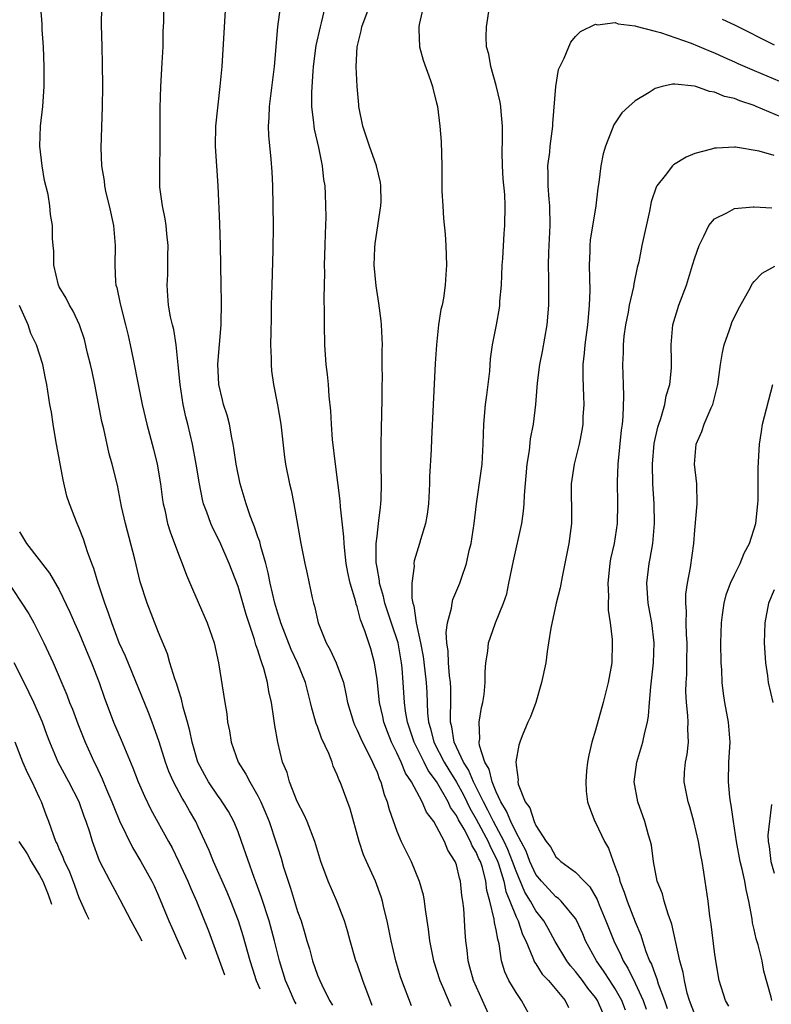
# Model space of a CAD drawing. Units: inches. Extents: x 2550000 to 2553000, y 1509000 to 1512000.
# Drawn here: x 2551873 to 2551949, y 1509289 to 1509388 of the extents above; entities that cross this region are included whole.
import ezdxf

# ---------------------------------------------------------------- set-up
doc = ezdxf.new("R2010")
doc.units = ezdxf.units.IN
doc.header["$MEASUREMENT"] = 0
doc.layers.add('LD25501509_2ft', color=9, linetype='Continuous')

msp = doc.modelspace()

# ---------------------------------------------------------------- linework, layer by layer
at = {"layer": 'LD25501509_2ft'}
for points, elevation in [([(2551931.758, 1509287.758), (2551931.206, 1509289), (2551931, 1509289.308), (2551930.246, 1509290.246), (2551929.707, 1509291), (2551929, 1509291.931), (2551928.492, 1509292.492), (2551928.108, 1509293), (2551926.94, 1509294.94), (2551926.241, 1509296.241), (2551925.815, 1509297), (2551925, 1509298.017), (2551924.457, 1509299), (2551923.902, 1509299.902), (2551923, 1509302.001), (2551922.651, 1509303), (2551922.185, 1509304.185), (2551921.808, 1509305), (2551920.718, 1509307), (2551920.159, 1509308.159), (2551919.71, 1509309), (2551918.715, 1509311), (2551918.208, 1509312.208), (2551917.699, 1509313), (2551916.779, 1509315), (2551916.546, 1509316.546), (2551916.411, 1509317), (2551916.391, 1509317.609), (2551916.442, 1509319), (2551916.441, 1509320.441), (2551916.416, 1509321), (2551916.314, 1509321.687), (2551916.197, 1509323), (2551916.162, 1509324.162), (2551916.016, 1509325), (2551915.962, 1509326.038), (2551916.097, 1509327), (2551916.504, 1509328.504), (2551916.56, 1509329), (2551916.648, 1509329.352), (2551917.349, 1509331), (2551917.504, 1509331.504), (2551918.021, 1509333), (2551918.296, 1509334.296), (2551918.466, 1509335), (2551918.779, 1509337), (2551919.015, 1509338.985), (2551919.589, 1509343), (2551919.7, 1509345), (2551919.747, 1509347), (2551919.943, 1509349), (2551920.055, 1509349.944), (2551920.206, 1509351), (2551920.355, 1509352.355), (2551920.423, 1509353.577), (2551920.623, 1509355), (2551921.022, 1509357), (2551921.327, 1509358.673), (2551921.364, 1509359), (2551921.376, 1509359.376), (2551921.522, 1509361), (2551921.614, 1509363), (2551921.67, 1509363.67), (2551921.794, 1509366.206), (2551921.871, 1509367), (2551921.902, 1509369), (2551921.858, 1509370.142), (2551921.704, 1509371.703), (2551921.627, 1509373), (2551921.603, 1509374.397), (2551921.641, 1509375.641), (2551921.646, 1509377), (2551921.503, 1509378.497), (2551921.473, 1509379), (2551921.41, 1509379.41), (2551921, 1509381.102), (2551920.449, 1509383), (2551920.246, 1509384.246), (2551920.02, 1509385), (2551919.999, 1509386), (2551920.017, 1509387), (2551920.631, 1509391)], 9668), ([(2551912.467, 1509288.467), (2551911.492, 1509291), (2551911.373, 1509291.373), (2551910.894, 1509293), (2551910.417, 1509295), (2551910.188, 1509296.189), (2551910.01, 1509297), (2551909.691, 1509298.309), (2551909.551, 1509299), (2551909.422, 1509299.422), (2551908.848, 1509301), (2551907.929, 1509303), (2551907.647, 1509303.647), (2551907.202, 1509305), (2551906.29, 1509308.29), (2551905.293, 1509311), (2551905.193, 1509311.192), (2551905, 1509311.726), (2551904.594, 1509312.594), (2551904.467, 1509313), (2551904.146, 1509313.855), (2551903.408, 1509315.408), (2551903, 1509316.583), (2551902.878, 1509316.878), (2551902.434, 1509318.434), (2551902.309, 1509319), (2551901.806, 1509321), (2551900.984, 1509323), (2551900.339, 1509324.339), (2551899.315, 1509327), (2551899.251, 1509327.251), (2551899, 1509327.999), (2551898.709, 1509329), (2551898.25, 1509331), (2551898.049, 1509332.048), (2551897.795, 1509333), (2551897.289, 1509334.71), (2551897.186, 1509335.187), (2551897, 1509335.685), (2551896.668, 1509336.668), (2551896.519, 1509337), (2551896.234, 1509337.766), (2551895.812, 1509339), (2551895.224, 1509341), (2551894.814, 1509343), (2551894.594, 1509344.594), (2551894.521, 1509345), (2551894.376, 1509345.624), (2551894.129, 1509347), (2551893.908, 1509347.908), (2551893.549, 1509349), (2551893.45, 1509349.45), (2551893.062, 1509351), (2551892.968, 1509353.033), (2551893.302, 1509357), (2551893.334, 1509359.334), (2551893.296, 1509361), (2551893.251, 1509365), (2551893.178, 1509367.178), (2551893.005, 1509371), (2551892.734, 1509375), (2551892.768, 1509377), (2551893.218, 1509381), (2551893.397, 1509383), (2551893.819, 1509389.819)], 9658), ([(2551900.845, 1509288.648), (2551900.641, 1509289.013), (2551900.189, 1509290.094), (2551899.785, 1509291), (2551899.168, 1509293), (2551898.672, 1509295), (2551898.126, 1509297), (2551897.365, 1509299.365), (2551896.837, 1509300.837), (2551896.63, 1509301.37), (2551895.362, 1509305), (2551895, 1509305.96), (2551894.571, 1509307), (2551894.027, 1509308.027), (2551893.413, 1509309), (2551893.248, 1509309.248), (2551893, 1509309.577), (2551892.04, 1509311), (2551891.667, 1509311.667), (2551890.967, 1509313), (2551890.384, 1509315), (2551890.149, 1509316.149), (2551889.922, 1509317), (2551889.489, 1509318.511), (2551889.317, 1509319.317), (2551889, 1509320.259), (2551888.83, 1509320.83), (2551888.622, 1509321.378), (2551888.134, 1509323), (2551887.891, 1509323.892), (2551887, 1509326.027), (2551885.845, 1509329), (2551885.154, 1509331.154), (2551884.593, 1509333.407), (2551883.659, 1509337), (2551883.274, 1509338.726), (2551882.859, 1509340.859), (2551882.339, 1509343), (2551882.027, 1509344.027), (2551881.47, 1509346.53), (2551881.27, 1509347.27), (2551880.572, 1509351), (2551880.304, 1509352.304), (2551880.151, 1509353), (2551879.847, 1509354.153), (2551879.527, 1509355.527), (2551879.022, 1509357), (2551878.399, 1509358.399), (2551878.017, 1509359), (2551877.69, 1509359.69), (2551877, 1509360.825), (2551876.911, 1509361), (2551876.433, 1509363), (2551876.439, 1509364.439), (2551876.367, 1509365), (2551876.305, 1509365.695), (2551876.307, 1509367), (2551876.119, 1509368.119), (2551876.039, 1509369), (2551875.871, 1509370.129), (2551875.521, 1509371.521), (2551875.269, 1509373), (2551875.038, 1509375), (2551875.1, 1509377), (2551875.345, 1509379), (2551875.484, 1509381), (2551875.48, 1509383), (2551875.404, 1509385), (2551875.273, 1509386.727), (2551875.262, 1509387.262), (2551875.152, 1509389)], 9652), ([(2551881.235, 1509389), (2551881.218, 1509387.218), (2551881.292, 1509385), (2551881.327, 1509383.327), (2551881.345, 1509381), (2551881.33, 1509379), (2551881.169, 1509374.831), (2551881.239, 1509373), (2551881.512, 1509371.512), (2551881.554, 1509371), (2551881.696, 1509370.304), (2551882.015, 1509369), (2551882.443, 1509367), (2551882.605, 1509365.395), (2551882.627, 1509365), (2551882.583, 1509363), (2551882.665, 1509361.335), (2551882.706, 1509361), (2551882.778, 1509360.778), (2551883.136, 1509359.136), (2551883.153, 1509359), (2551883.684, 1509357), (2551883.92, 1509355.92), (2551884.151, 1509355), (2551884.442, 1509353.558), (2551884.928, 1509351), (2551885.335, 1509349), (2551885.823, 1509347), (2551886.503, 1509344.503), (2551886.857, 1509343), (2551887.185, 1509341), (2551887.396, 1509339.395), (2551887.462, 1509339), (2551887.619, 1509338.381), (2551887.907, 1509337), (2551888.158, 1509336.158), (2551889, 1509333.918), (2551889.376, 1509333), (2551889.819, 1509331.819), (2551890.402, 1509330.402), (2551891, 1509329.081), (2551891.903, 1509327), (2551892.582, 1509325), (2551893.021, 1509322.979), (2551893.667, 1509319), (2551893.869, 1509317.869), (2551893.948, 1509317), (2551894.138, 1509316.138), (2551894.299, 1509315), (2551895.029, 1509313), (2551895.792, 1509311.792), (2551896.189, 1509311), (2551897, 1509309.606), (2551897.301, 1509309), (2551897.815, 1509307.815), (2551898.136, 1509307), (2551898.855, 1509304.855), (2551899, 1509304.353), (2551899.332, 1509303.332), (2551899.596, 1509302.403), (2551900.042, 1509301), (2551900.29, 1509300.29), (2551901, 1509297.969), (2551901.347, 1509297), (2551901.746, 1509295.746), (2551901.948, 1509295), (2551902.191, 1509294.191), (2551902.511, 1509293), (2551903, 1509291.564), (2551903.225, 1509291), (2551903.426, 1509290.574), (2551904.225, 1509289), (2551904.529, 1509288.512)], 9654), ([(2551908.496, 1509288.496), (2551907.559, 1509291), (2551907, 1509292.68), (2551906.881, 1509293), (2551906.295, 1509295), (2551906.016, 1509296.016), (2551905.719, 1509297), (2551904.954, 1509299), (2551904.083, 1509301), (2551903.352, 1509303), (2551902.745, 1509305), (2551901.976, 1509307), (2551901.677, 1509307.677), (2551900.968, 1509309.032), (2551900.183, 1509311), (2551899.938, 1509311.939), (2551899.495, 1509313), (2551898.995, 1509315), (2551898.693, 1509316.692), (2551898.619, 1509317.381), (2551898.366, 1509319), (2551898.114, 1509320.113), (2551897.972, 1509321), (2551897.598, 1509322.402), (2551897.403, 1509323), (2551897.284, 1509323.284), (2551897, 1509324.27), (2551896.805, 1509324.805), (2551896.665, 1509325.334), (2551895.837, 1509327.836), (2551895, 1509330.679), (2551894.115, 1509333), (2551893.154, 1509335.154), (2551892.482, 1509336.482), (2551892.254, 1509337), (2551891.862, 1509338.139), (2551891.54, 1509339), (2551891.431, 1509339.431), (2551891.115, 1509341), (2551890.793, 1509343), (2551890.416, 1509345), (2551889.945, 1509347), (2551889.751, 1509347.751), (2551889.487, 1509349), (2551889.173, 1509351), (2551888.985, 1509352.985), (2551888.756, 1509355), (2551888.522, 1509356.522), (2551888.387, 1509357), (2551888.196, 1509357.804), (2551887.995, 1509359), (2551887.94, 1509359.94), (2551887.854, 1509361), (2551887.926, 1509362.075), (2551887.947, 1509363.947), (2551887.977, 1509365), (2551887.842, 1509366.159), (2551887.77, 1509367), (2551887.672, 1509367.672), (2551887.381, 1509369), (2551887.139, 1509370.861), (2551887.118, 1509371.118), (2551887.116, 1509373), (2551887.166, 1509374.834), (2551887.145, 1509378.855), (2551887.221, 1509381), (2551887.369, 1509383.369), (2551887.449, 1509385), (2551887.473, 1509386.527), (2551887.512, 1509387.512), (2551887.535, 1509389)], 9656), ([(2551899.24, 1509389), (2551898.962, 1509387), (2551898.648, 1509383), (2551898.136, 1509379), (2551898.116, 1509377.883), (2551898.04, 1509377), (2551898.054, 1509376.054), (2551898.315, 1509373.685), (2551898.415, 1509372.415), (2551898.48, 1509371), (2551898.551, 1509367), (2551898.523, 1509364.522), (2551898.397, 1509361), (2551898.353, 1509359), (2551898.341, 1509357.659), (2551898.292, 1509356.292), (2551898.285, 1509355), (2551898.336, 1509353.664), (2551898.328, 1509353), (2551898.386, 1509352.386), (2551898.559, 1509351), (2551898.962, 1509348.961), (2551899.3, 1509347), (2551899.683, 1509343.683), (2551899.781, 1509343), (2551900.186, 1509341), (2551900.365, 1509340.365), (2551900.629, 1509339), (2551901.313, 1509335), (2551901.714, 1509333), (2551901.952, 1509331.952), (2551902.464, 1509329.536), (2551902.597, 1509329), (2551902.703, 1509328.704), (2551903.059, 1509327), (2551903.863, 1509325), (2551904.285, 1509324.285), (2551904.881, 1509323), (2551905.617, 1509321), (2551905.874, 1509319.875), (2551906.037, 1509319), (2551906.622, 1509317), (2551906.731, 1509316.731), (2551907, 1509316.205), (2551907.357, 1509315.356), (2551907.526, 1509315), (2551908.105, 1509313.895), (2551908.544, 1509313), (2551908.669, 1509312.669), (2551909, 1509311.969), (2551909.257, 1509311.257), (2551909.391, 1509311), (2551909.734, 1509309.734), (2551910.039, 1509309), (2551910.219, 1509308.219), (2551911, 1509306.038), (2551911.441, 1509305), (2551912.423, 1509303), (2551913.262, 1509301), (2551913.635, 1509299.635), (2551913.754, 1509299), (2551913.852, 1509298.148), (2551914.163, 1509296.163), (2551914.286, 1509295), (2551914.684, 1509293), (2551915.331, 1509291), (2551915.602, 1509290.398), (2551916.436, 1509288.436)], 9660), ([(2551920.537, 1509287), (2551918.725, 1509291), (2551918.363, 1509292.362), (2551918.166, 1509293), (2551918.071, 1509294.071), (2551917.949, 1509295), (2551917.878, 1509295.878), (2551917.736, 1509298.264), (2551917.645, 1509299), (2551917.551, 1509299.551), (2551917.411, 1509301), (2551917.297, 1509301.297), (2551917, 1509302.665), (2551916.888, 1509303), (2551916.122, 1509304.122), (2551915.788, 1509305), (2551915, 1509306.511), (2551914.709, 1509307), (2551913.971, 1509307.971), (2551913.542, 1509309), (2551913, 1509309.992), (2551912.476, 1509311), (2551911.875, 1509311.875), (2551911.433, 1509313), (2551911, 1509313.938), (2551910.466, 1509315), (2551910.044, 1509316.044), (2551909.687, 1509317), (2551909.572, 1509317.572), (2551909.243, 1509319), (2551909, 1509321.319), (2551908.761, 1509323), (2551908.385, 1509324.385), (2551907.78, 1509326.22), (2551907.326, 1509327.326), (2551907, 1509328.651), (2551906.906, 1509328.907), (2551906.861, 1509329.139), (2551906.306, 1509331), (2551906.067, 1509332.067), (2551905.903, 1509333), (2551905.749, 1509334.251), (2551905.68, 1509335), (2551905.662, 1509335.662), (2551905.31, 1509338.69), (2551905.282, 1509339.282), (2551904.808, 1509343), (2551904.528, 1509345.472), (2551904.408, 1509347), (2551904.341, 1509348.341), (2551904.177, 1509349.823), (2551904.1, 1509351), (2551904.008, 1509352.008), (2551903.888, 1509353), (2551903.743, 1509355), (2551903.708, 1509357), (2551903.719, 1509358.281), (2551903.68, 1509359.68), (2551903.73, 1509362.27), (2551903.727, 1509363), (2551903.793, 1509365), (2551903.8, 1509366.2), (2551903.846, 1509367), (2551903.869, 1509367.869), (2551903.824, 1509370.176), (2551903.776, 1509371), (2551903.648, 1509371.648), (2551903.525, 1509373), (2551903.141, 1509374.859), (2551902.716, 1509376.716), (2551902.669, 1509377), (2551902.644, 1509377.356), (2551902.447, 1509379), (2551902.43, 1509380.43), (2551902.556, 1509382.556), (2551902.6, 1509383), (2551902.887, 1509385.113), (2551903.304, 1509387), (2551903.419, 1509387.419), (2551903.792, 1509389)], 9662), ([(2551924.645, 1509287), (2551923.553, 1509289), (2551923, 1509289.788), (2551922.293, 1509291), (2551921.868, 1509291.868), (2551921.546, 1509293), (2551921.293, 1509294.707), (2551921.155, 1509295.155), (2551921, 1509296.127), (2551920.844, 1509296.844), (2551920.815, 1509297.185), (2551920.364, 1509299), (2551920.054, 1509300.054), (2551919.956, 1509301), (2551919.61, 1509302.39), (2551919.408, 1509303), (2551919.268, 1509303.268), (2551919, 1509303.925), (2551918.569, 1509304.568), (2551918.411, 1509305), (2551917.768, 1509306.232), (2551917.192, 1509307.192), (2551917, 1509307.608), (2551916.416, 1509308.416), (2551916.162, 1509309), (2551915, 1509311.051), (2551914.154, 1509312.154), (2551913.743, 1509313), (2551912.727, 1509315), (2551912.066, 1509317), (2551911.877, 1509318.123), (2551911.776, 1509319), (2551911.645, 1509321), (2551911.533, 1509322.467), (2551911.471, 1509323), (2551911.119, 1509325), (2551911, 1509325.413), (2551910.586, 1509326.586), (2551910.099, 1509328.099), (2551909.787, 1509329), (2551909.664, 1509329.664), (2551909.254, 1509331), (2551909.245, 1509331.246), (2551909, 1509332.591), (2551908.93, 1509333.07), (2551908.93, 1509335), (2551909, 1509335.736), (2551909.163, 1509337), (2551909.336, 1509338.664), (2551909.4, 1509339), (2551909.421, 1509339.421), (2551909.449, 1509341), (2551909.422, 1509343), (2551909.419, 1509345), (2551909.446, 1509346.554), (2551909.529, 1509349.529), (2551909.529, 1509351), (2551909.551, 1509351.551), (2551909.533, 1509353), (2551909.535, 1509354.465), (2551909.55, 1509355), (2551909.464, 1509357), (2551909.423, 1509357.423), (2551909.197, 1509359.198), (2551908.924, 1509360.924), (2551908.725, 1509363), (2551908.768, 1509364.768), (2551908.801, 1509365.199), (2551909.399, 1509369), (2551909.409, 1509369.409), (2551909.378, 1509371), (2551909.34, 1509371.34), (2551908.948, 1509373), (2551908.248, 1509375), (2551907.575, 1509377), (2551907.178, 1509379), (2551907.158, 1509379.158), (2551906.986, 1509380.985), (2551906.909, 1509383), (2551907.016, 1509385), (2551907.412, 1509386.588), (2551907.48, 1509387), (2551908.203, 1509389)], 9664), ([(2551913.65, 1509389), (2551913.247, 1509387.246), (2551913.204, 1509387), (2551913.224, 1509386.776), (2551913.281, 1509385), (2551913.637, 1509383.638), (2551914.402, 1509381.598), (2551914.579, 1509381), (2551914.65, 1509380.65), (2551915, 1509379.355), (2551915.082, 1509379), (2551915.338, 1509377), (2551915.469, 1509375.469), (2551915.522, 1509373), (2551915.523, 1509371), (2551915.543, 1509370.457), (2551915.613, 1509369), (2551915.701, 1509367.702), (2551915.87, 1509366.13), (2551915.938, 1509365), (2551916.01, 1509363), (2551915.925, 1509362.076), (2551915.88, 1509361), (2551915.696, 1509359.696), (2551915.547, 1509359), (2551915.435, 1509358.565), (2551915.208, 1509357), (2551914.994, 1509355), (2551914.872, 1509353.128), (2551914.64, 1509349), (2551914.493, 1509345.507), (2551914.462, 1509344.461), (2551914.287, 1509341.713), (2551914.282, 1509341), (2551914.181, 1509339), (2551914.059, 1509337.941), (2551913.878, 1509337), (2551913.374, 1509335.374), (2551913.278, 1509335), (2551913, 1509334.123), (2551912.752, 1509333.248), (2551912.713, 1509333), (2551912.728, 1509332.728), (2551912.507, 1509331), (2551912.52, 1509329.48), (2551912.617, 1509329), (2551912.72, 1509328.72), (2551912.949, 1509327), (2551913.369, 1509325), (2551913.633, 1509323.633), (2551913.814, 1509322.186), (2551913.955, 1509321), (2551914.01, 1509320.01), (2551914.084, 1509317.916), (2551914.179, 1509317), (2551914.376, 1509316.376), (2551914.721, 1509315), (2551915.759, 1509313), (2551916.22, 1509312.22), (2551917, 1509310.981), (2551917.694, 1509309.693), (2551918.042, 1509309), (2551918.345, 1509308.345), (2551919, 1509307.248), (2551920.202, 1509305), (2551920.433, 1509304.433), (2551921.108, 1509303.108), (2551921.232, 1509302.768), (2551921.766, 1509301), (2551921.974, 1509299.974), (2551922.391, 1509299), (2551923, 1509297.414), (2551923.202, 1509297), (2551923.65, 1509295.65), (2551923.973, 1509295), (2551924.704, 1509293.296), (2551924.859, 1509292.859), (2551925, 1509292.673), (2551925.65, 1509291.65), (2551926.26, 1509291), (2551927.946, 1509289), (2551928.297, 1509288.297)], 9666), ([(2551943.78, 1509387.781), (2551945, 1509387.217), (2551949, 1509385.176)], 9668), ([(2551934.041, 1509288.041), (2551933.658, 1509289), (2551933, 1509290.159), (2551932.442, 1509291), (2551931.886, 1509291.886), (2551931.102, 1509293), (2551930.013, 1509295), (2551929.717, 1509295.717), (2551929.141, 1509297), (2551929, 1509297.243), (2551927.547, 1509299), (2551927.272, 1509299.272), (2551927, 1509299.443), (2551925.55, 1509301), (2551925, 1509301.688), (2551924.406, 1509303), (2551924.029, 1509304.029), (2551923, 1509305.892), (2551922.464, 1509307), (2551922.057, 1509308.057), (2551921.455, 1509309), (2551921, 1509309.995), (2551920.586, 1509311), (2551920.286, 1509312.286), (2551919.858, 1509313), (2551919.324, 1509314.676), (2551919.293, 1509315), (2551919.34, 1509315.34), (2551919.281, 1509317), (2551919.523, 1509318.478), (2551919.661, 1509319), (2551919.79, 1509319.79), (2551919.908, 1509321), (2551919.904, 1509322.097), (2551919.976, 1509323), (2551920.16, 1509324.16), (2551920.245, 1509325), (2551920.428, 1509325.572), (2551920.936, 1509327), (2551921.752, 1509329), (2551922.059, 1509329.941), (2551922.29, 1509331), (2551922.733, 1509333.267), (2551923.574, 1509337), (2551923.759, 1509338.241), (2551923.82, 1509339), (2551923.847, 1509339.847), (2551924.135, 1509343), (2551924.37, 1509344.37), (2551924.472, 1509345.528), (2551924.76, 1509347), (2551925, 1509349), (2551925.175, 1509351.175), (2551925.41, 1509353), (2551925.677, 1509354.323), (2551926.13, 1509357), (2551926.3, 1509359), (2551926.318, 1509361.682), (2551926.287, 1509363), (2551926.313, 1509364.313), (2551926.454, 1509367), (2551926.415, 1509369), (2551926.341, 1509369.659), (2551926.238, 1509371), (2551926.254, 1509372.254), (2551926.213, 1509373), (2551926.402, 1509374.402), (2551926.453, 1509375), (2551926.715, 1509377), (2551926.716, 1509377.284), (2551927.014, 1509381), (2551927.278, 1509382.722), (2551927.846, 1509383.846), (2551928.304, 1509385), (2551928.537, 1509385.463), (2551929, 1509386.027), (2551929.479, 1509386.521), (2551931, 1509387.273), (2551931.221, 1509387.221), (2551933, 1509387.43), (2551933.291, 1509387.291), (2551935, 1509387.113), (2551935.071, 1509387.071), (2551937, 1509386.575), (2551937.552, 1509386.448), (2551940.652, 1509385.348), (2551942.553, 1509384.553), (2551943, 1509384.388), (2551943.945, 1509383.945), (2551945, 1509383.494), (2551945.326, 1509383.327), (2551947, 1509382.593), (2551949.539, 1509381.539)], 9670), ([(2551951, 1509377.371), (2551947.173, 1509379), (2551947, 1509379.07), (2551945.548, 1509379.548), (2551945, 1509379.776), (2551944.007, 1509380.007), (2551943, 1509380.43), (2551942.479, 1509380.479), (2551941.096, 1509381), (2551940.962, 1509381.038), (2551939, 1509381.231), (2551938.764, 1509381.236), (2551937.713, 1509381), (2551937, 1509380.79), (2551936.408, 1509380.408), (2551935, 1509379.553), (2551934.351, 1509379), (2551933.664, 1509378.336), (2551932.852, 1509377.148), (2551932.7, 1509376.7), (2551932.017, 1509375), (2551931.773, 1509374.227), (2551931.527, 1509373), (2551931.33, 1509371.33), (2551931.238, 1509370.762), (2551931.05, 1509369), (2551930.482, 1509365.518), (2551930.435, 1509365), (2551930.426, 1509364.426), (2551930.369, 1509363), (2551930.424, 1509360.424), (2551930.384, 1509359), (2551930.256, 1509357.745), (2551930.203, 1509357), (2551929.933, 1509355), (2551929.86, 1509354.14), (2551929.737, 1509353), (2551929.728, 1509351.728), (2551929.781, 1509349.781), (2551929.825, 1509349), (2551929.743, 1509347.743), (2551929.716, 1509347), (2551929.626, 1509346.374), (2551929.355, 1509345), (2551929, 1509343.527), (2551928.858, 1509343), (2551928.543, 1509341), (2551928.595, 1509337.405), (2551928.586, 1509337), (2551928.305, 1509335), (2551927.643, 1509331.643), (2551927.453, 1509330.547), (2551927.054, 1509329), (2551926.492, 1509326.492), (2551926.286, 1509325), (2551926.124, 1509324.124), (2551925.993, 1509323), (2551925.582, 1509321), (2551924.981, 1509319), (2551924.45, 1509317.55), (2551924.203, 1509317), (2551923.635, 1509315.635), (2551923.381, 1509315), (2551923.287, 1509314.712), (2551922.969, 1509313.031), (2551923, 1509312.67), (2551923.207, 1509311.207), (2551923.184, 1509311), (2551923.224, 1509310.776), (2551923.933, 1509309), (2551924.393, 1509308.393), (2551924.827, 1509307), (2551925, 1509306.614), (2551926.052, 1509305), (2551926.462, 1509304.462), (2551927, 1509303.465), (2551927.252, 1509303.252), (2551927.504, 1509303), (2551929, 1509301.919), (2551929.851, 1509301), (2551930.44, 1509300.44), (2551931.166, 1509299.166), (2551931.369, 1509298.631), (2551932.054, 1509297), (2551932.837, 1509295), (2551933.561, 1509293.561), (2551933.777, 1509293), (2551934.253, 1509292.253), (2551935, 1509290.74), (2551935.812, 1509289), (2551936.116, 1509288.116)], 9672), ([(2551949, 1509374.051), (2551947.496, 1509374.504), (2551945.109, 1509374.89), (2551945, 1509374.895), (2551943.199, 1509374.801), (2551943, 1509374.775), (2551942.676, 1509374.676), (2551941, 1509374.238), (2551940.124, 1509373.876), (2551938.878, 1509373.122), (2551938.758, 1509373), (2551938.027, 1509372.027), (2551937.197, 1509371), (2551937.124, 1509370.876), (2551936.626, 1509369.374), (2551936.438, 1509368.437), (2551935.681, 1509365), (2551935.356, 1509363.356), (2551935.209, 1509362.791), (2551934.876, 1509361.124), (2551934.847, 1509360.847), (2551934.405, 1509359), (2551934.284, 1509358.284), (2551934.012, 1509357), (2551933.86, 1509355.86), (2551933.782, 1509355), (2551933.788, 1509354.212), (2551933.72, 1509353), (2551933.781, 1509351), (2551933.836, 1509349.836), (2551933.765, 1509347.765), (2551933.686, 1509347), (2551933.598, 1509346.402), (2551933.262, 1509343), (2551933.195, 1509341.195), (2551933.23, 1509339), (2551933.196, 1509337), (2551932.887, 1509335), (2551932.531, 1509333.469), (2551932.445, 1509333), (2551932.237, 1509331), (2551932.312, 1509329.688), (2551932.286, 1509329), (2551932.285, 1509328.285), (2551932.485, 1509327), (2551932.677, 1509325.323), (2551932.685, 1509325), (2551932.646, 1509323), (2551932.286, 1509321), (2551931.761, 1509319), (2551931, 1509316.213), (2551930.639, 1509315), (2551930.324, 1509313.676), (2551930.193, 1509313), (2551930.102, 1509312.102), (2551930.016, 1509311), (2551930.069, 1509310.069), (2551930.201, 1509309), (2551930.411, 1509308.411), (2551930.953, 1509307), (2551931, 1509306.931), (2551931.91, 1509305), (2551932.329, 1509304.329), (2551932.79, 1509303), (2551933.384, 1509301.384), (2551933.46, 1509301), (2551933.902, 1509299.902), (2551934.191, 1509299), (2551935, 1509296.918), (2551935.577, 1509295.577), (2551935.739, 1509295), (2551936.084, 1509293.916), (2551936.454, 1509293), (2551936.65, 1509292.65), (2551937, 1509291.613), (2551937.188, 1509291.188), (2551937.318, 1509290.683), (2551937.952, 1509289), (2551938.208, 1509288.208)], 9674), ([(2551941, 1509287.595), (2551940.478, 1509289), (2551940.251, 1509289.749), (2551939.954, 1509291), (2551939.832, 1509291.832), (2551939.502, 1509293), (2551938.683, 1509296.683), (2551938.315, 1509297.686), (2551937.917, 1509299), (2551937.742, 1509299.742), (2551937.23, 1509301), (2551936.839, 1509303), (2551936.633, 1509304.633), (2551936.553, 1509305), (2551936.359, 1509305.641), (2551935.989, 1509307), (2551935.276, 1509309), (2551934.914, 1509311), (2551935.155, 1509313), (2551935.777, 1509315), (2551935.97, 1509315.97), (2551936.236, 1509317), (2551936.347, 1509317.653), (2551936.433, 1509319), (2551936.57, 1509320.57), (2551936.842, 1509323), (2551936.899, 1509325), (2551936.677, 1509327), (2551936.326, 1509329), (2551936.179, 1509331), (2551936.419, 1509333), (2551936.526, 1509333.474), (2551936.781, 1509335), (2551936.943, 1509337), (2551936.9, 1509339), (2551936.775, 1509341), (2551936.737, 1509343), (2551936.931, 1509345.069), (2551937.295, 1509346.706), (2551937.382, 1509347), (2551937.595, 1509347.595), (2551937.984, 1509349), (2551938.133, 1509349.867), (2551938.477, 1509351), (2551938.648, 1509352.647), (2551938.662, 1509353), (2551938.646, 1509353.354), (2551938.63, 1509355), (2551938.792, 1509357), (2551939.409, 1509359), (2551940.167, 1509361), (2551940.788, 1509363), (2551941, 1509363.738), (2551941.436, 1509365), (2551941.919, 1509365.919), (2551942.414, 1509367), (2551943, 1509367.687), (2551944.314, 1509368.314), (2551945, 1509368.729), (2551946.872, 1509368.872), (2551947, 1509368.902), (2551948.781, 1509368.781)], 9676), ([(2551944.434, 1509288.434), (2551944.102, 1509289), (2551943.46, 1509291), (2551943.122, 1509293), (2551943, 1509293.884), (2551942.668, 1509296.668), (2551942.516, 1509297.484), (2551942.338, 1509299), (2551942.064, 1509301), (2551941.9, 1509301.9), (2551941.754, 1509303), (2551941.617, 1509303.617), (2551941.385, 1509305), (2551940.919, 1509307), (2551940.497, 1509308.497), (2551940.333, 1509309), (2551939.941, 1509311), (2551939.979, 1509311.979), (2551940.062, 1509313), (2551940.224, 1509313.776), (2551940.356, 1509315), (2551940.311, 1509316.311), (2551940.349, 1509317), (2551940.319, 1509317.681), (2551940.164, 1509319), (2551940.112, 1509320.112), (2551940.129, 1509321), (2551940.191, 1509321.809), (2551940.219, 1509323), (2551940.235, 1509325), (2551940.177, 1509325.823), (2551940.147, 1509327), (2551940.17, 1509328.17), (2551940.089, 1509329), (2551940.102, 1509329.898), (2551940.268, 1509331), (2551940.586, 1509332.586), (2551940.906, 1509335), (2551941, 1509336.349), (2551941.25, 1509339), (2551941.225, 1509341), (2551940.987, 1509343), (2551941.151, 1509345), (2551941.73, 1509346.27), (2551941.963, 1509347), (2551942.644, 1509348.644), (2551942.812, 1509349), (2551943.325, 1509351), (2551943.604, 1509353), (2551943.79, 1509354.21), (2551943.97, 1509355), (2551944.502, 1509356.501), (2551944.654, 1509357), (2551944.751, 1509357.249), (2551945.393, 1509358.607), (2551946.45, 1509360.451), (2551946.835, 1509361.165), (2551947, 1509361.359), (2551947.796, 1509362.204), (2551949.075, 1509362.925)], 9678), ([(2551897.226, 1509290.122), (2551896.864, 1509290.972), (2551896.507, 1509292.136), (2551896.211, 1509293), (2551895.505, 1509295.504), (2551895.037, 1509297), (2551894.271, 1509299), (2551893.897, 1509299.897), (2551892.525, 1509303), (2551892.1, 1509304.1), (2551891, 1509306.49), (2551890.756, 1509307), (2551890.098, 1509308.098), (2551889.615, 1509309), (2551889.376, 1509309.377), (2551888.512, 1509311), (2551888.046, 1509312.046), (2551887.689, 1509313), (2551887.044, 1509315.044), (2551886.536, 1509316.537), (2551886.345, 1509317), (2551885.977, 1509317.978), (2551883.66, 1509323.661), (2551883.032, 1509325), (2551882.283, 1509327), (2551881.971, 1509327.971), (2551881.596, 1509329), (2551880.925, 1509331), (2551880.491, 1509332.49), (2551880.275, 1509333), (2551879.832, 1509334.167), (2551879.436, 1509335.436), (2551879, 1509336.536), (2551878.786, 1509337), (2551878.024, 1509339), (2551877.774, 1509339.774), (2551877.393, 1509341.393), (2551876.647, 1509345.353), (2551876.372, 1509347), (2551876.201, 1509348.201), (2551876.061, 1509349), (2551875.75, 1509351), (2551875.6, 1509351.6), (2551875.339, 1509353), (2551874.72, 1509355), (2551874.146, 1509356.146), (2551873.868, 1509357), (2551873, 1509358.965)], 9650), ([(2551948.776, 1509289), (2551948.684, 1509289.317), (2551947.967, 1509291.967), (2551947.789, 1509293), (2551947.398, 1509294.602), (2551947.191, 1509295.191), (2551947, 1509296.136), (2551946.818, 1509296.818), (2551946.769, 1509297.231), (2551946.447, 1509299), (2551946.165, 1509300.165), (2551946.037, 1509301), (2551945.779, 1509302.221), (2551945.57, 1509303), (2551945.195, 1509305), (2551945, 1509306.353), (2551944.889, 1509307), (2551944.661, 1509308.661), (2551944.589, 1509309), (2551944.526, 1509309.473), (2551944.4, 1509311), (2551944.445, 1509313), (2551944.557, 1509315), (2551944.413, 1509317), (2551944.044, 1509319), (2551943.899, 1509319.898), (2551943.769, 1509321), (2551943.728, 1509322.272), (2551943.678, 1509323), (2551943.645, 1509325), (2551943.681, 1509327), (2551943.811, 1509327.811), (2551943.963, 1509329), (2551944.179, 1509329.821), (2551944.616, 1509331), (2551945, 1509331.853), (2551945.571, 1509333), (2551945.984, 1509334.016), (2551946.527, 1509335), (2551947.163, 1509337), (2551947.364, 1509339), (2551947.378, 1509339.377), (2551947.38, 1509342.621), (2551947.51, 1509345), (2551947.713, 1509346.288), (2551947.842, 1509347), (2551948.878, 1509351)], 9680), ([(2551873, 1509336.175), (2551873.681, 1509335), (2551876.012, 1509332.012), (2551877, 1509330.322), (2551878.077, 1509328.078), (2551878.527, 1509327), (2551879, 1509325.969), (2551879.873, 1509323.873), (2551880.254, 1509323), (2551881.031, 1509321), (2551881.518, 1509319.518), (2551882.47, 1509317), (2551883.239, 1509315.239), (2551884.419, 1509312.419), (2551884.96, 1509311), (2551885.566, 1509309.566), (2551886.232, 1509308.232), (2551887.983, 1509305), (2551888.353, 1509304.353), (2551889.022, 1509303.022), (2551889.957, 1509301), (2551890.257, 1509300.257), (2551890.81, 1509299), (2551892.012, 1509296.012), (2551893.64, 1509291.583)], 9648), ([(2551871.542, 1509331.542), (2551873.926, 1509327.926), (2551874.426, 1509327), (2551875.457, 1509325), (2551876.39, 1509323), (2551877.768, 1509319.769), (2551878.028, 1509319), (2551878.314, 1509318.314), (2551878.85, 1509316.85), (2551879.614, 1509315), (2551880.514, 1509313), (2551880.682, 1509312.682), (2551881.323, 1509311.323), (2551881.753, 1509310.247), (2551882.29, 1509309), (2551882.48, 1509308.48), (2551883.066, 1509307.066), (2551884.383, 1509304.383), (2551885.227, 1509303), (2551886.325, 1509301), (2551886.546, 1509300.546), (2551887, 1509299.537), (2551888.043, 1509297), (2551888.348, 1509296.348), (2551889.746, 1509293.17)], 9646), ([(2551949, 1509330.328), (2551948.429, 1509329), (2551948.046, 1509327), (2551948.008, 1509325), (2551948.113, 1509323), (2551948.322, 1509321.678), (2551948.409, 1509321), (2551948.85, 1509319)], 9682), ([(2551885.334, 1509294.967), (2551885.046, 1509295.546), (2551884.242, 1509297), (2551883.132, 1509299.131), (2551882.108, 1509301), (2551881.06, 1509303.06), (2551880.338, 1509305), (2551880.067, 1509305.933), (2551879.712, 1509307), (2551879.514, 1509307.515), (2551879.013, 1509309), (2551877.976, 1509311), (2551876.898, 1509313), (2551876.051, 1509315), (2551875.759, 1509315.759), (2551875.312, 1509317), (2551874.442, 1509319), (2551873.979, 1509319.979), (2551873.445, 1509321), (2551872.463, 1509323)], 9644), ([(2551879.999, 1509297.141), (2551879.765, 1509297.631), (2551879, 1509299.339), (2551878.56, 1509300.56), (2551878.011, 1509302.011), (2551877.527, 1509303), (2551877.395, 1509303.396), (2551877, 1509304.261), (2551876.785, 1509304.785), (2551876.656, 1509305), (2551876.435, 1509305.565), (2551875.938, 1509307), (2551875.676, 1509307.676), (2551875.199, 1509309), (2551875, 1509309.397), (2551874.259, 1509311), (2551873.833, 1509311.833), (2551873.329, 1509313), (2551872.542, 1509315)], 9642), ([(2551948.731, 1509308.731), (2551948.37, 1509305.63), (2551948.401, 1509305), (2551948.497, 1509304.497), (2551948.664, 1509303), (2551949, 1509301.8)], 9682), ([(2551872.935, 1509305), (2551873.753, 1509303.753), (2551874.161, 1509303), (2551875, 1509301.63), (2551875.336, 1509301), (2551875.884, 1509299.684), (2551876.156, 1509298.896), (2551876.225, 1509298.678)], 9640)]:
    msp.add_lwpolyline(points, dxfattribs=dict(at, elevation=elevation))

doc.saveas('drawing.dxf')
